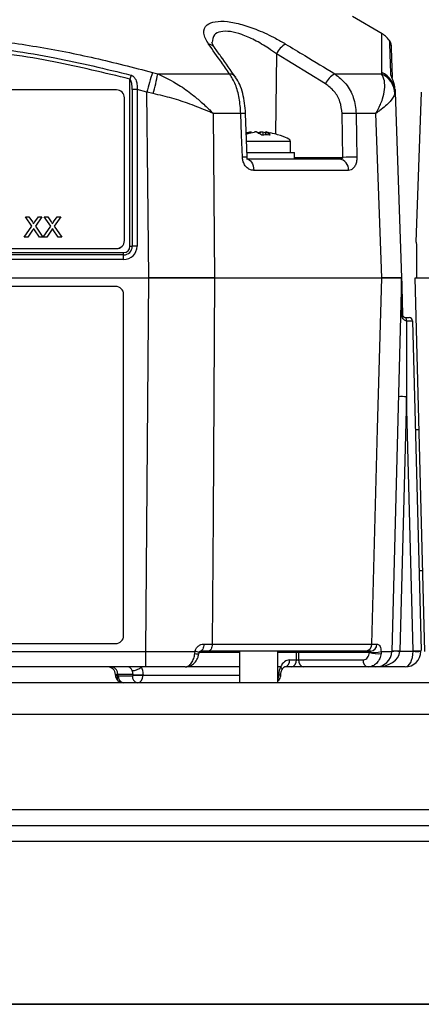
# Model space of a CAD drawing. Units: millimetres. Extents: x -5 to 599, y -5 to 425.
# Drawn here: x 115 to 124, y 177 to 197 of the extents above; entities that cross this region are included whole.
import ezdxf

# ---------------------------------------------------------------- set-up
doc = ezdxf.new("R2010")
doc.units = ezdxf.units.MM
doc.layers.add('DIMENSIONS', color=7, linetype='Continuous')

msp = doc.modelspace()

# ---------------------------------------------------------------- linework, layer by layer
at = {"color": 0, "linetype": 'Continuous', "lineweight": 25}
for p, q in [((122.748, 196.887), (122.123, 197.248)), ((120.529, 196.464), (120.512, 194.78)), ((121.56, 195.837), (120.529, 196.464)), ((117.928, 196.076), (118.038, 196.047)), ((118.038, 196.047), (119.546, 196.047)), ((121.755, 196.047), (122.737, 196.047)), ((122.737, 196.047), (122.74, 196.076)), ((117.454, 192.426), (117.454, 195.936)), ((117.174, 195.71), (107.508, 195.71)), ((117.504, 195.715), (117.504, 192.426)), ((117.81, 195.66), (117.604, 195.717)), ((117.604, 195.717), (117.604, 192.427)), ((117.945, 195.632), (117.81, 195.66)), ((123.02, 195.66), (123.017, 195.632)), ((123.018, 195.717), (123.02, 195.66)), ((123.02, 195.66), (123.156, 191.761)), ((123.465, 192.511), (123.575, 195.66)), ((117.341, 192.545), (117.341, 195.544)), ((119.203, 195.216), (119.232, 191.761)), ((119.782, 195.216), (119.203, 195.216)), ((119.914, 194.296), (119.881, 195.216)), ((121.923, 194.294), (121.907, 195.214)), ((122.614, 195.216), (122.202, 195.216)), ((122.74, 191.761), (122.614, 195.216)), ((119.986, 194.806), (119.984, 194.824)), ((120.19, 194.786), (120.192, 194.824)), ((120.247, 194.824), (120.244, 194.768)), ((120.301, 194.812), (120.247, 194.824)), ((120.303, 194.827), (120.296, 194.768)), ((120.306, 194.824), (120.3, 194.768)), ((120.823, 194.628), (119.901, 194.628)), ((120.823, 194.394), (120.823, 194.628)), ((119.911, 194.394), (120.906, 194.394)), ((120.906, 194.261), (120.906, 194.394)), ((119.9, 194.261), (121.848, 194.261)), ((120.906, 194.294), (121.923, 194.294)), ((122.043, 194.02), (120.055, 194.02)), ((115.398, 192.851), (115.261, 193.048)), ((115.261, 193.048), (115.334, 193.048)), ((115.261, 193.048), (115.261, 193.048)), ((115.397, 192.851), (115.261, 193.048)), ((115.334, 193.048), (115.409, 192.94)), ((115.459, 192.94), (115.533, 193.048)), ((115.607, 193.048), (115.471, 192.85)), ((115.607, 193.048), (115.471, 192.85)), ((115.533, 193.048), (115.607, 193.048)), ((115.607, 193.048), (115.607, 193.048)), ((115.793, 192.851), (115.656, 193.048)), ((115.656, 193.048), (115.729, 193.048)), ((115.656, 193.048), (115.656, 193.048)), ((115.792, 192.851), (115.656, 193.048)), ((115.729, 193.048), (115.804, 192.94)), ((115.854, 192.94), (115.928, 193.048)), ((116.002, 193.048), (115.866, 192.85)), ((116.002, 193.048), (115.866, 192.85)), ((115.928, 193.048), (116.002, 193.048)), ((116.002, 193.048), (116.002, 193.048)), ((115.239, 192.621), (115.398, 192.851)), ((115.414, 192.768), (115.313, 192.621)), ((115.414, 192.767), (115.313, 192.62)), ((115.414, 192.768), (115.414, 192.767)), ((115.434, 192.797), (115.434, 192.797)), ((115.556, 192.621), (115.452, 192.772)), ((115.452, 192.772), (115.452, 192.771)), ((115.556, 192.62), (115.452, 192.771)), ((115.471, 192.85), (115.629, 192.621)), ((115.634, 192.621), (115.793, 192.851)), ((115.809, 192.768), (115.708, 192.621)), ((115.809, 192.767), (115.708, 192.62)), ((115.809, 192.768), (115.809, 192.767)), ((115.83, 192.797), (115.83, 192.797)), ((115.951, 192.621), (115.847, 192.772)), ((115.847, 192.772), (115.847, 192.771)), ((115.951, 192.62), (115.847, 192.771)), ((115.866, 192.85), (116.024, 192.621)), ((115.313, 192.621), (115.239, 192.621)), ((115.239, 192.621), (115.239, 192.62)), ((115.313, 192.62), (115.239, 192.62)), ((115.313, 192.621), (115.313, 192.62)), ((115.629, 192.621), (115.556, 192.621)), ((115.556, 192.621), (115.556, 192.62)), ((115.629, 192.62), (115.556, 192.62)), ((115.629, 192.621), (115.629, 192.62)), ((115.708, 192.621), (115.634, 192.621)), ((115.634, 192.621), (115.634, 192.62)), ((115.708, 192.62), (115.634, 192.62)), ((115.708, 192.621), (115.708, 192.62)), ((116.024, 192.621), (115.951, 192.621)), ((115.951, 192.621), (115.951, 192.62)), ((116.024, 192.62), (115.951, 192.62)), ((116.024, 192.621), (116.024, 192.62)), ((117.341, 192.544), (117.341, 192.545)), ((107.323, 192.294), (117.323, 192.294)), ((107.508, 192.379), (117.174, 192.379)), ((107.508, 192.378), (117.174, 192.378)), ((117.174, 192.378), (117.174, 192.379)), ((117.323, 192.245), (117.323, 192.294)), ((117.323, 192.245), (107.323, 192.245)), ((117.323, 192.146), (107.323, 192.146)), ((117.323, 192.146), (117.323, 192.245)), ((106.794, 191.761), (117.851, 191.761)), ((106.795, 191.761), (117.851, 191.761)), ((117.788, 183.919), (117.851, 191.761)), ((119.232, 191.761), (122.74, 191.761)), ((119.232, 191.761), (122.739, 191.761)), ((123.156, 191.761), (122.951, 183.919)), ((123.645, 183.919), (123.439, 191.761)), ((117.156, 191.583), (107.489, 191.583)), ((117.156, 191.583), (107.489, 191.583)), ((117.156, 191.583), (117.156, 191.583)), ((117.323, 191.416), (117.323, 191.417)), ((117.323, 184.252), (117.323, 191.416)), ((123.242, 190.928), (123.243, 190.928)), ((123.243, 190.928), (123.316, 190.928)), ((123.261, 190.861), (123.257, 190.86)), ((123.382, 190.863), (123.564, 183.937)), ((123.257, 189.267), (123.117, 183.922)), ((123.397, 183.929), (123.257, 189.267)), ((123.523, 188.569), (123.442, 188.569)), ((123.52, 185.619), (123.6, 185.619)), ((107.489, 184.085), (117.156, 184.085)), ((119.006, 184.074), (119.184, 184.074)), ((119.184, 184.074), (122.53, 184.074)), ((122.53, 184.074), (122.639, 184.074)), ((106.857, 183.919), (117.788, 183.919)), ((117.788, 183.594), (117.788, 183.919)), ((118.816, 183.873), (118.821, 183.919)), ((119.752, 183.895), (118.907, 183.895)), ((119.1, 183.928), (118.933, 183.928)), ((122.405, 183.928), (119.1, 183.928)), ((119.752, 183.928), (119.752, 183.261)), ((120.56, 183.261), (120.56, 183.928)), ((120.949, 183.895), (120.56, 183.895)), ((120.949, 183.742), (120.949, 183.895)), ((122.484, 183.895), (120.996, 183.895)), ((120.996, 183.895), (120.996, 183.742)), ((122.508, 183.928), (122.405, 183.928)), ((122.484, 183.895), (122.486, 183.9)), ((122.727, 183.919), (122.725, 183.873)), ((122.951, 183.923), (122.951, 183.919)), ((123.117, 183.922), (123.117, 183.919)), ((123.117, 183.922), (123.397, 183.922)), ((117.788, 183.594), (106.857, 183.594)), ((119.752, 183.594), (118.644, 183.594)), ((120.616, 183.594), (120.56, 183.594)), ((120.843, 183.594), (120.701, 183.594)), ((120.807, 183.742), (120.949, 183.742)), ((121.102, 183.594), (120.843, 183.594)), ((120.996, 183.742), (122.347, 183.742)), ((122.453, 183.594), (121.102, 183.594)), ((123.23, 183.594), (122.617, 183.594)), ((117.151, 183.423), (117.15, 183.432)), ((117.52, 183.432), (117.199, 183.432)), ((117.199, 183.432), (117.2, 183.412)), ((117.2, 183.412), (117.211, 183.407)), ((117.211, 183.407), (117.508, 183.407)), ((117.508, 183.407), (117.52, 183.423)), ((117.52, 183.423), (117.52, 183.432)), ((117.732, 183.432), (117.732, 183.423)), ((117.732, 183.423), (119.752, 183.423)), ((120.56, 183.423), (120.578, 183.423)), ((120.578, 183.423), (120.578, 183.432)), ((120.578, 183.432), (120.622, 183.431)), ((120.622, 183.422), (120.578, 183.423)), ((120.622, 183.422), (120.622, 183.431)), ((158.089, 183.261), (46.423, 183.261)), ((158.089, 182.594), (46.423, 182.594)), ((158.089, 180.594), (46.423, 180.594)), ((157.589, 180.261), (46.923, 180.261)), ((157.589, 179.928), (46.923, 179.928))]:
    msp.add_line(p, q, dxfattribs=at)
at = {"color": 0, "linetype": 'Continuous', "lineweight": 25, "flags": 128}
for points in [[(117.851, 191.761), (117.83, 193.758), (117.81, 195.66)], [(119.815, 194.296), (119.798, 194.761), (119.782, 195.216)], [(122.202, 195.216), (122.211, 194.716), (122.218, 194.296)], [(119.9, 194.261), (119.929, 194.257), (119.958, 194.243), (119.984, 194.221), (120.008, 194.191), (120.027, 194.155), (120.042, 194.113), (120.051, 194.067), (120.055, 194.02)], [(119.232, 191.761), (119.201, 186.763), (119.184, 184.074)], [(122.53, 184.074), (122.653, 188.593), (122.739, 191.761)], [(119.006, 184.074), (119.004, 184.045), (118.999, 184.018), (118.993, 183.992), (118.983, 183.97), (118.973, 183.952), (118.96, 183.939), (118.947, 183.931), (118.933, 183.928)], [(119.184, 184.074), (119.182, 184.045), (119.177, 184.018), (119.169, 183.992), (119.158, 183.97), (119.146, 183.952), (119.132, 183.939), (119.116, 183.931), (119.1, 183.928)]]:
    msp.add_lwpolyline(points, dxfattribs=at)
at = {"color": 0, "linetype": 'Continuous', "lineweight": 25}
for centre, radius, start, end in [((122.492, 196.457), 0.5, 33.1212, 59.0571), ((119.085, 196.496), 0.179, 36.1657, 84.0554), ((120.924, 196.294), 0.43, 118.0431, 156.8078), ((122.769, 196.643), 0.167, 1.9824, 31.3145), ((132.763, 191.916), 15.828, 164.9698, 165.2843), ((144.961, 188.145), 28.173, 163.6501, 164.529), ((112.159, 197.149), 5.982, 345.3007, 349.3788), ((119.53, 195.869), 0.179, 36.1428, 84.868), ((121.951, 195.669), 0.426, 117.4645, 156.8025), ((122.527, 195.603), 0.491, 3.2966, 64.64), ((122.541, 195.64), 0.48, 2.4582, 65.3978), ((122.802, 195.93), 0.158, 11.6425, 34.7072), ((117.174, 195.544), 0.167, 0.0175, 90.0175), ((117.6, 191.77), 3.947, 89.9406, 91.3924), ((119.833, 194.267), 0.95, 87.0727, 93.0631), ((122.096, 189.684), 5.533, 88.8957, 91.9513), ((119.865, 193.349), 0.948, 87.0736, 93.0611), ((121.818, 194.037), 0.226, 355.5534, 82.489), ((122.111, 188.757), 5.539, 88.8988, 91.9487), ((117.174, 192.546), 0.167, 269.9825, 359.9825), ((117.174, 192.544), 0.167, 269.9825, 359.9825), ((117.323, 192.428), 0.281, 269.9825, 359.9825), ((117.323, 192.426), 0.131, 269.9825, 359.9825), ((117.323, 192.426), 0.181, 269.9825, 359.9825), ((117.456, 194.399), 1.973, 269.9406, 271.3924), ((117.6, 188.481), 3.947, 89.9406, 91.3924), ((117.156, 191.416), 0.167, 0.0098, 90.0098), ((117.156, 191.417), 0.167, 0.0098, 90.0098), ((123.165, 191.009), 0.0197, 268.2349, 303.6609), ((123.178, 190.878), 0.0811, 347.8616, 38.2939), ((123.185, 190.876), 0.0773, 348.2614, 41.8207), ((123.316, 190.861), 0.0667, 1.5, 90), ((123.153, 186.88), 2.389, 87.5019, 91.4981), ((117.156, 184.252), 0.167, 269.9902, 359.9902), ((122.392, 184.065), 0.138, 275.6317, 3.5102), ((122.498, 184.068), 0.141, 273.9875, 2.2072), ((118.854, 184.007), 0.139, 254.0284, 290.8119), ((118.784, 183.587), 0.334, 68.3441, 83.5516), ((120.979, 183.899), 0.0296, 101.2255, 187.3001), ((120.973, 182.776), 1.119, 88.7931, 91.2069), ((120.967, 183.899), 0.0296, 352.6999, 78.7745), ((122.672, 184.63), 0.759, 255.6001, 273.9449), ((122.557, 184.529), 0.633, 263.513, 285.5527), ((122.617, 183.928), 0.333, 270, 358.5), ((123.013, 181.535), 2.389, 87.5019, 91.4981), ((123.034, 182.327), 1.595, 87.0055, 92.9945), ((123.23, 183.928), 0.333, 270, 359), ((123.376, 186.321), 2.392, 270.5016, 274.4965), ((123.23, 183.925), 0.167, 359, 1.5), ((123.48, 186.31), 2.389, 268.0016, 271.9984), ((123.23, 183.928), 0.333, 359, 1.5), ((116.984, 183.428), 0.167, 1.5, 90), ((117.053, 183.45), 0.147, 353.0761, 78.8731), ((120.675, 183.725), 0.133, 281.2255, 7.3001), ((120.817, 183.725), 0.133, 281.2255, 7.3001), ((121.128, 183.725), 0.133, 172.6999, 258.7745), ((122.479, 183.725), 0.133, 172.6999, 258.7745), ((117.317, 183.428), 0.167, 181.5, 226.4837), ((117.277, 183.361), 0.092, 146.7268, 216.2732), ((117.343, 183.391), 0.133, 173.0761, 258.8731), ((117.64, 183.391), 0.133, 173.0761, 258.8731), ((117.626, 186.789), 3.358, 268.1908, 271.8092), ((117.626, 186.78), 3.358, 268.1908, 271.8092), ((117.317, 183.428), 0.167, 226.4837, 270)]:
    msp.add_arc(centre, radius, start, end, dxfattribs=at)
for centre, major_axis, ratio, start_param, end_param in [((117.36, 194.897), (3.463, -0.269), 0.087527, 0.402981, 0.500862), ((117.36, 194.897), (3.463, -0.269), 0.087527, 0, 0.402981), ((123.257, 189.267), (0, 6.363), 0.000012, 1.317627, 1.570796), ((123.216, 190.861), (0.167, 0.002), 0.006977, 4.986905, 6.283295), ((122.617, 183.928), (0.5, 0), 0.666667, 4.712389, 6.257005), ((123.23, 183.928), (0, 0.333), 0.5, 3.141593, 4.694936), ((117.403, 183.428), (0.008, 0.167), 0.706331, 5.31193, 6.316265), ((117.508, 183.424), (0.012, 0.317), 0.706623, 4.764713, 5.306739), ((120.802, 183.424), (0.012, 0.317), 0.706623, 1.028735, 1.570761), ((120.803, 183.425), (0.008, 0.317), 0.706891, 0.017443, 1.024225), ((120.973, 183.744), (0.0333, 0), 0.11105, 3.927143, 5.497635), ((117.317, 183.428), (0.167, -0.004), 0.010813, 2.357045, 3.142159), ((117.317, 183.428), (0.167, 0.004), 0.109758, 3.141593, 3.926707), ((117.402, 183.428), (0.012, 0.166), 0.705365, 4.788037, 5.328318), ((117.614, 183.428), (-0.001, 0.167), 0.707102, 3.138974, 4.68359), ((120.46, 183.428), (0.001, 0.167), 0.707102, 4.163814, 4.688828)]:
    msp.add_ellipse(centre, major_axis=major_axis, ratio=ratio, start_param=start_param, end_param=end_param, dxfattribs=at)
for points, knots in [([(119.103, 196.673), (119.06, 196.752), (118.972, 196.91), (119.041, 197.075), (119.231, 197.154), (119.49, 197.155), (119.806, 197.09), (120.155, 196.967), (120.47, 196.82), (120.652, 196.714), (120.722, 196.673)], [0, 0, 0, 0, 0.159554, 0.320612, 0.438531, 0.556936, 0.669125, 0.786525, 0.918882, 1, 1, 1, 1]), ([(106.717, 196.076), (107.112, 196.179), (107.903, 196.385), (109.111, 196.623), (110.334, 196.795), (111.651, 196.895), (112.968, 196.896), (114.278, 196.799), (115.502, 196.629), (116.721, 196.39), (117.526, 196.181), (117.928, 196.076)], [0, 0, 0, 0, 0.107841, 0.215668, 0.324819, 0.433958, 0.564023, 0.672254, 0.780496, 0.890241, 1, 1, 1, 1]), ([(120.529, 196.464), (120.474, 196.504), (120.331, 196.609), (120.083, 196.755), (119.806, 196.878), (119.554, 196.945), (119.349, 196.944), (119.198, 196.868), (119.187, 196.764), (119.181, 196.705)], [0, 0, 0, 0, 0.102089, 0.2664643, 0.4088669, 0.5418471, 0.6807364, 0.8206642, 1, 1, 1, 1]), ([(122.74, 196.076), (122.74, 196.179), (122.74, 196.385), (122.74, 196.624), (122.741, 196.792), (122.742, 196.886), (122.742, 196.878), (122.742, 196.875)], [0, 0, 0, 0, 0.215682, 0.431336, 0.649639, 0.867917, 1, 1, 1, 1]), ([(107.169, 196.02), (107.385, 196.075), (108.035, 196.241), (109.13, 196.465), (110.615, 196.677), (112.272, 196.762), (114.084, 196.671), (115.826, 196.424), (116.945, 196.15), (117.476, 196.02)], [0, 0, 0, 0, 0.06413, 0.192792, 0.32143, 0.494985, 0.669011, 0.84267, 1, 1, 1, 1]), ([(117.454, 195.936), (116.924, 196.066), (115.811, 196.338), (114.076, 196.584), (112.272, 196.675), (110.623, 196.59), (109.145, 196.379), (108.054, 196.156), (107.407, 195.991), (107.191, 195.936)], [0, 0, 0, 0, 0.157443, 0.331029, 0.504983, 0.678465, 0.807125, 0.935809, 1, 1, 1, 1]), ([(119.546, 196.047), (119.488, 196.128), (119.341, 196.338), (119.194, 196.546), (119.103, 196.673)], [0, 0, 0, 0, 0.388659, 1, 1, 1, 1]), ([(119.232, 196.6), (119.226, 196.608), (119.196, 196.645), (119.178, 196.693), (119.176, 196.703), (119.175, 196.708)], [0, 0, 0, 0, 0.123843, 0.579412, 1, 1, 1, 1]), ([(120.722, 196.673), (120.856, 196.592), (121.2, 196.384), (121.544, 196.175), (121.755, 196.047)], [0, 0, 0, 0, 0.388659, 1, 1, 1, 1]), ([(122.932, 196.02), (122.93, 196.075), (122.924, 196.241), (122.917, 196.467), (122.91, 196.667), (122.906, 196.76), (122.907, 196.729), (122.907, 196.729)], [0, 0, 0, 0, 0.128315, 0.385747, 0.643131, 0.990387, 1, 1, 1, 1]), ([(122.936, 196.64), (122.935, 196.642), (122.934, 196.673), (122.938, 196.581), (122.945, 196.381), (122.952, 196.166), (122.957, 196.012), (122.959, 195.969)], [0, 0, 0, 0, 0.016055, 0.370059, 0.632598, 0.895187, 1, 1, 1, 1]), ([(119.674, 195.974), (119.57, 196.121), (119.422, 196.332), (119.273, 196.539), (119.228, 196.601)], [0, 0, 0, 0, 0.700011, 1, 1, 1, 1]), ([(117.476, 196.02), (117.48, 196.019), (117.498, 196.014), (117.517, 196.002), (117.55, 195.973), (117.584, 195.921), (117.607, 195.828), (117.605, 195.755), (117.604, 195.717)], [0, 0, 0, 0, 0.030541, 0.151647, 0.185346, 0.401668, 0.688429, 1, 1, 1, 1]), ([(118.038, 196.047), (118.188, 195.974), (118.444, 195.85), (118.743, 195.632), (118.929, 195.477), (119.041, 195.375), (119.105, 195.314), (119.143, 195.276), (119.166, 195.253), (119.18, 195.239), (119.189, 195.23), (119.195, 195.224), (119.199, 195.219), (119.202, 195.217), (119.203, 195.216)], [0, 0, 0, 0, 0.344069, 0.584833, 0.750735, 0.84746, 0.906048, 0.941996, 0.964157, 0.977844, 0.986302, 0.991531, 0.997107, 1, 1, 1, 1]), ([(119.782, 195.216), (119.774, 195.324), (119.757, 195.541), (119.674, 195.843), (119.59, 195.977), (119.546, 196.047)], [0, 0, 0, 0, 0.322723, 0.644595, 1, 1, 1, 1]), ([(121.755, 196.047), (121.837, 195.982), (122.001, 195.852), (122.164, 195.553), (122.19, 195.328), (122.202, 195.216)], [0, 0, 0, 0, 0.3318045, 0.6654524, 1, 1, 1, 1]), ([(122.614, 195.216), (122.614, 195.217), (122.616, 195.22), (122.62, 195.226), (122.625, 195.234), (122.631, 195.245), (122.641, 195.263), (122.658, 195.292), (122.682, 195.34), (122.719, 195.418), (122.769, 195.551), (122.806, 195.722), (122.805, 195.907), (122.76, 196), (122.737, 196.047)], [0, 0, 0, 0, 0.002891, 0.010701, 0.017308, 0.027997, 0.045297, 0.073329, 0.118878, 0.193463, 0.318249, 0.54221, 0.767147, 1, 1, 1, 1]), ([(123.018, 195.717), (123.017, 195.728), (123.014, 195.777), (122.998, 195.854), (122.968, 195.934), (122.944, 195.985), (122.934, 196.011), (122.933, 196.018), (122.932, 196.02)], [0, 0, 0, 0, 0.097717, 0.397725, 0.634931, 0.82649, 0.93421, 1, 1, 1, 1]), ([(117.504, 195.715), (117.503, 195.742), (117.502, 195.791), (117.492, 195.856), (117.477, 195.903), (117.464, 195.928), (117.455, 195.935), (117.454, 195.936)], [0, 0, 0, 0, 0.337611, 0.641564, 0.853217, 0.979459, 1, 1, 1, 1]), ([(119.881, 195.216), (119.876, 195.288), (119.867, 195.434), (119.824, 195.641), (119.764, 195.827), (119.703, 195.925), (119.673, 195.973)], [0, 0, 0, 0, 0.245318, 0.494589, 0.75023, 1, 1, 1, 1]), ([(121.907, 195.214), (121.898, 195.298), (121.878, 195.467), (121.752, 195.691), (121.624, 195.788), (121.56, 195.837)], [0, 0, 0, 0, 0.333493, 0.666907, 1, 1, 1, 1]), ([(123.005, 195.803), (123.004, 195.815), (122.999, 195.857), (122.978, 195.908), (122.962, 195.95), (122.956, 195.964), (122.955, 195.968), (122.955, 195.967), (122.955, 195.967)], [0, 0, 0, 0, 0.159272, 0.59542, 0.812822, 0.923284, 0.99502, 1, 1, 1, 1]), ([(119.203, 195.216), (119.202, 195.216), (119.199, 195.217), (119.19, 195.222), (119.153, 195.237), (118.999, 195.303), (118.726, 195.41), (118.341, 195.54), (118.077, 195.601), (117.945, 195.632)], [0, 0, 0, 0, 0.003138, 0.00686, 0.026281, 0.100997, 0.41789, 0.709063, 1, 1, 1, 1]), ([(123.017, 195.632), (122.993, 195.581), (122.946, 195.483), (122.772, 195.328), (122.652, 195.242), (122.624, 195.223), (122.617, 195.218), (122.615, 195.216), (122.614, 195.216)], [0, 0, 0, 0, 0.454001, 0.876906, 0.968027, 0.991655, 0.996858, 1, 1, 1, 1]), ([(119.896, 194.784), (119.903, 194.786), (119.959, 194.802), (120.016, 194.814), (120.065, 194.824)], [0, 0, 0, 0, 0.126793, 1, 1, 1, 1]), ([(119.984, 194.824), (119.97, 194.821), (119.943, 194.816), (119.917, 194.809), (119.905, 194.806)], [0, 0, 0, 0, 0.5360258, 1, 1, 1, 1]), ([(119.984, 194.824), (119.988, 194.825), (119.996, 194.827), (120.004, 194.828), (120.009, 194.828), (120.008, 194.827), (120.008, 194.827)], [0, 0, 0, 0, 0.2918869, 0.5838587, 0.8738104, 1, 1, 1, 1]), ([(120.12, 194.824), (120.118, 194.825), (120.113, 194.827), (120.101, 194.828), (120.088, 194.827), (120.075, 194.826), (120.068, 194.825), (120.065, 194.824)], [0, 0, 0, 0, 0.215234, 0.430531, 0.644338, 0.857376, 1, 1, 1, 1]), ([(120.12, 194.824), (120.126, 194.821), (120.161, 194.806), (120.195, 194.785), (120.222, 194.768)], [0, 0, 0, 0, 0.189609, 1, 1, 1, 1]), ([(120.192, 194.824), (120.185, 194.821), (120.168, 194.814), (120.151, 194.803), (120.14, 194.797)], [0, 0, 0, 0, 0.3724565, 1, 1, 1, 1]), ([(120.192, 194.824), (120.194, 194.825), (120.199, 194.827), (120.211, 194.828), (120.224, 194.827), (120.236, 194.826), (120.244, 194.825), (120.247, 194.824)], [0, 0, 0, 0, 0.215234, 0.430531, 0.644338, 0.857376, 1, 1, 1, 1]), ([(120.222, 194.768), (120.276, 194.77), (120.335, 194.772), (120.394, 194.768), (120.4, 194.768)], [0, 0, 0, 0, 0.900902, 1, 1, 1, 1]), ([(120.304, 194.827), (120.304, 194.826), (120.303, 194.826), (120.305, 194.825), (120.306, 194.824)], [0, 0, 0, 0, 0.456899, 1, 1, 1, 1]), ([(120.328, 194.824), (120.324, 194.825), (120.316, 194.827), (120.307, 194.828), (120.305, 194.827), (120.304, 194.827)], [0, 0, 0, 0, 0.334039, 0.668176, 1, 1, 1, 1]), ([(120.4, 194.768), (120.389, 194.775), (120.358, 194.797), (120.327, 194.814), (120.306, 194.824)], [0, 0, 0, 0, 0.3509159, 1, 1, 1, 1]), ([(120.328, 194.824), (120.342, 194.821), (120.368, 194.816), (120.394, 194.809), (120.406, 194.806)], [0, 0, 0, 0, 0.540298, 1, 1, 1, 1]), ([(120.055, 194.02), (120.039, 194.021), (119.998, 194.024), (119.933, 194.055), (119.872, 194.114), (119.83, 194.195), (119.816, 194.259), (119.815, 194.293), (119.815, 194.296)], [0, 0, 0, 0, 0.1365569, 0.3551324, 0.5662022, 0.7730524, 0.9802276, 1, 1, 1, 1]), ([(119.926, 194.255), (119.926, 194.255), (119.927, 194.253), (119.922, 194.26), (119.918, 194.271), (119.915, 194.283), (119.913, 194.295), (119.914, 194.307), (119.915, 194.315), (119.916, 194.318), (119.916, 194.318)], [0, 0, 0, 0, 0.207358, 0.415554, 0.561435, 0.670862, 0.772749, 0.882319, 0.984817, 1, 1, 1, 1]), ([(121.848, 194.261), (121.857, 194.261), (121.874, 194.262), (121.897, 194.267), (121.912, 194.274), (121.92, 194.281), (121.922, 194.286), (121.923, 194.29), (121.923, 194.292), (121.923, 194.294)], [0, 0, 0, 0, 0.293277, 0.574243, 0.782438, 0.852873, 0.926749, 0.948168, 1, 1, 1, 1]), ([(122.218, 194.296), (122.217, 194.277), (122.216, 194.227), (122.198, 194.149), (122.157, 194.075), (122.103, 194.028), (122.063, 194.023), (122.043, 194.02)], [0, 0, 0, 0, 0.124348, 0.337133, 0.559376, 0.790742, 1, 1, 1, 1]), ([(115.409, 192.94), (115.414, 192.933), (115.42, 192.923), (115.428, 192.909), (115.43, 192.903), (115.431, 192.899)], [0, 0, 0, 0, 0.5612769, 0.7817626, 1, 1, 1, 1]), ([(115.431, 192.899), (115.436, 192.907), (115.445, 192.921), (115.455, 192.934), (115.459, 192.94)], [0, 0, 0, 0, 0.56, 1, 1, 1, 1]), ([(115.804, 192.94), (115.809, 192.933), (115.815, 192.923), (115.824, 192.909), (115.825, 192.903), (115.826, 192.899)], [0, 0, 0, 0, 0.561277, 0.781763, 1, 1, 1, 1]), ([(115.826, 192.899), (115.831, 192.907), (115.841, 192.921), (115.85, 192.934), (115.854, 192.94)], [0, 0, 0, 0, 0.56, 1, 1, 1, 1]), ([(115.434, 192.797), (115.431, 192.792), (115.424, 192.782), (115.417, 192.772), (115.414, 192.768)], [0, 0, 0, 0, 0.5600016, 1, 1, 1, 1]), ([(115.434, 192.797), (115.431, 192.791), (115.424, 192.781), (115.417, 192.772), (115.414, 192.767)], [0, 0, 0, 0, 0.560002, 1, 1, 1, 1]), ([(115.452, 192.772), (115.449, 192.777), (115.443, 192.785), (115.437, 192.794), (115.434, 192.797)], [0, 0, 0, 0, 0.56, 1, 1, 1, 1]), ([(115.452, 192.771), (115.449, 192.776), (115.443, 192.784), (115.437, 192.793), (115.434, 192.797)], [0, 0, 0, 0, 0.56, 1, 1, 1, 1]), ([(115.83, 192.797), (115.826, 192.792), (115.819, 192.782), (115.812, 192.772), (115.809, 192.768)], [0, 0, 0, 0, 0.560002, 1, 1, 1, 1]), ([(115.83, 192.797), (115.826, 192.791), (115.819, 192.781), (115.812, 192.772), (115.809, 192.767)], [0, 0, 0, 0, 0.5600016, 1, 1, 1, 1]), ([(115.847, 192.772), (115.844, 192.777), (115.838, 192.785), (115.832, 192.794), (115.83, 192.797)], [0, 0, 0, 0, 0.56, 1, 1, 1, 1]), ([(115.847, 192.771), (115.844, 192.776), (115.838, 192.784), (115.832, 192.793), (115.83, 192.797)], [0, 0, 0, 0, 0.56, 1, 1, 1, 1]), ([(123.465, 192.511), (123.465, 192.509), (123.465, 192.506), (123.466, 192.467), (123.467, 192.328), (123.469, 192.079), (123.471, 191.86), (123.472, 191.761)], [0, 0, 0, 0, 0.047502, 0.109502, 0.226762, 0.65113, 1, 1, 1, 1]), ([(119.232, 191.761), (119.113, 191.761), (118.871, 191.761), (118.406, 191.761), (118.057, 191.761), (117.851, 191.761)], [0, 0, 0, 0, 0.284084, 0.576406, 1, 1, 1, 1]), ([(117.851, 191.761), (118.096, 191.761), (118.587, 191.761), (119.017, 191.761), (119.232, 191.761)], [0, 0, 0, 0, 0.5, 1, 1, 1, 1]), ([(122.739, 191.761), (122.86, 191.761), (123.1, 191.761), (123.137, 191.761), (123.156, 191.761)], [0, 0, 0, 0, 0.4999997, 1, 1, 1, 1]), ([(123.156, 191.761), (123.149, 191.761), (123.135, 191.761), (123.013, 191.761), (122.841, 191.761), (122.74, 191.761)], [0, 0, 0, 0, 0.284084, 0.576406, 1, 1, 1, 1]), ([(123.156, 191.761), (123.156, 191.761), (123.156, 191.758), (123.156, 191.751), (123.157, 191.728), (123.159, 191.63), (123.166, 191.38), (123.172, 191.148), (123.176, 190.993)], [0, 0, 0, 0, 0.004259, 0.018376, 0.032408, 0.107025, 0.404859, 1, 1, 1, 1]), ([(123.165, 190.989), (123.163, 191.144), (123.16, 191.376), (123.157, 191.626), (123.156, 191.724), (123.156, 191.748), (123.156, 191.754), (123.156, 191.757), (123.156, 191.758)], [0, 0, 0, 0, 0.599453, 0.897742, 0.970825, 0.984, 0.996521, 1, 1, 1, 1]), ([(123.439, 191.761), (123.458, 191.761), (123.495, 191.761), (123.735, 191.761), (123.856, 191.761)], [0, 0, 0, 0, 0.5, 1, 1, 1, 1]), ([(123.257, 190.86), (123.248, 190.862), (123.227, 190.865), (123.198, 190.888), (123.177, 190.92), (123.166, 190.957), (123.165, 190.98), (123.165, 190.989)], [0, 0, 0, 0, 0.152204, 0.360584, 0.632655, 0.841775, 1, 1, 1, 1]), ([(123.176, 190.993), (123.176, 190.989), (123.177, 190.984), (123.179, 190.972), (123.186, 190.957), (123.2, 190.942), (123.219, 190.93), (123.235, 190.929), (123.242, 190.928)], [0, 0, 0, 0, 0.074702, 0.116457, 0.309292, 0.603357, 0.837414, 1, 1, 1, 1]), ([(118.821, 183.919), (118.828, 183.94), (118.84, 183.984), (118.886, 184.033), (118.943, 184.067), (118.985, 184.072), (119.006, 184.074)], [0, 0, 0, 0, 0.239353, 0.488187, 0.742542, 1, 1, 1, 1]), ([(122.639, 184.074), (122.642, 184.074), (122.656, 184.073), (122.679, 184.061), (122.704, 184.026), (122.721, 183.978), (122.725, 183.938), (122.727, 183.919)], [0, 0, 0, 0, 0.059873, 0.314388, 0.553768, 0.778689, 1, 1, 1, 1]), ([(117.788, 183.919), (118.036, 183.919), (118.392, 183.919), (118.721, 183.919), (118.821, 183.919)], [0, 0, 0, 0, 0.694048, 1, 1, 1, 1]), ([(118.615, 183.594), (118.639, 183.599), (118.687, 183.607), (118.751, 183.673), (118.798, 183.765), (118.81, 183.839), (118.816, 183.873)], [0, 0, 0, 0, 0.258182, 0.520173, 0.775115, 1, 1, 1, 1]), ([(118.617, 183.598), (118.629, 183.597), (118.674, 183.594), (118.752, 183.627), (118.833, 183.697), (118.887, 183.786), (118.896, 183.851), (118.899, 183.878)], [0, 0, 0, 0, 0.081024, 0.324506, 0.568568, 0.827803, 1, 1, 1, 1]), ([(118.904, 183.877), (118.905, 183.881), (118.906, 183.89), (118.907, 183.899), (118.908, 183.904)], [0, 0, 0, 0, 0.520747, 1, 1, 1, 1]), ([(118.907, 183.897), (118.907, 183.899), (118.908, 183.903), (118.911, 183.91), (118.917, 183.919), (118.927, 183.927), (118.932, 183.928), (118.932, 183.928), (118.932, 183.928)], [0, 0, 0, 0, 0.049169, 0.147882, 0.278244, 0.544006, 0.889557, 1, 1, 1, 1]), ([(122.347, 183.742), (122.352, 183.742), (122.372, 183.743), (122.406, 183.755), (122.444, 183.789), (122.472, 183.837), (122.48, 183.876), (122.484, 183.895)], [0, 0, 0, 0, 0.070484, 0.319171, 0.552048, 0.775852, 1, 1, 1, 1]), ([(122.725, 183.873), (122.717, 183.838), (122.702, 183.768), (122.646, 183.681), (122.571, 183.619), (122.502, 183.596), (122.462, 183.595), (122.453, 183.594)], [0, 0, 0, 0, 0.229476, 0.455568, 0.687154, 0.931171, 1, 1, 1, 1]), ([(122.486, 183.9), (122.487, 183.903), (122.488, 183.907), (122.491, 183.913), (122.495, 183.92), (122.501, 183.925), (122.505, 183.928), (122.507, 183.928), (122.508, 183.928)], [0, 0, 0, 0, 0.14042, 0.174521, 0.39463, 0.655733, 0.936297, 1, 1, 1, 1]), ([(122.727, 183.919), (122.769, 183.919), (122.905, 183.919), (122.932, 183.919), (122.951, 183.919)], [0, 0, 0, 0, 0.3059505, 1, 1, 1, 1]), ([(117.504, 183.517), (117.507, 183.517), (117.514, 183.517), (117.536, 183.519), (117.573, 183.526), (117.62, 183.544), (117.666, 183.567), (117.688, 183.585), (117.7, 183.594)], [0, 0, 0, 0, 0.036678, 0.133617, 0.350213, 0.566809, 0.783404, 1, 1, 1, 1]), ([(118.615, 183.594), (118.55, 183.594), (118.287, 183.594), (118.003, 183.594), (117.788, 183.594)], [0, 0, 0, 0, 0.244904, 1, 1, 1, 1]), ([(120.616, 183.594), (120.616, 183.594), (120.616, 183.594), (120.616, 183.594), (120.616, 183.594), (120.616, 183.594)], [0, 0, 0, 0, 0.074054, 0.589127, 1, 1, 1, 1]), ([(120.616, 183.594), (120.625, 183.585), (120.642, 183.567), (120.65, 183.547), (120.646, 183.538), (120.644, 183.535)], [0, 0, 0, 0, 0.391126, 0.782251, 1, 1, 1, 1]), ([(120.645, 183.534), (120.651, 183.544), (120.663, 183.568), (120.685, 183.589), (120.698, 183.594), (120.7, 183.594), (120.701, 183.594)], [0, 0, 0, 0, 0.201427, 0.472462, 0.765286, 1, 1, 1, 1]), ([(122.617, 183.594), (122.601, 183.594), (122.58, 183.594), (122.478, 183.594), (122.453, 183.594)], [0, 0, 0, 0, 0.755097, 1, 1, 1, 1]), ([(120.56, 183.298), (120.561, 183.298), (120.576, 183.307), (120.597, 183.337), (120.617, 183.379), (120.62, 183.409), (120.622, 183.422)], [0, 0, 0, 0, 0.017575, 0.372176, 0.735287, 1, 1, 1, 1]), ([(120.622, 183.431), (120.622, 183.44), (120.624, 183.47), (120.634, 183.506), (120.643, 183.529), (120.646, 183.535)], [0, 0, 0, 0, 0.251883, 0.78451, 1, 1, 1, 1])]:
    msp.add_open_spline(points, degree=3, knots=knots, dxfattribs=at)
at = {"layer": 'DIMENSIONS', "color": 0, "lineweight": 35}
msp.add_line((18.133, 176.51), (177.254, 176.51), dxfattribs=at)

doc.saveas('drawing.dxf')
